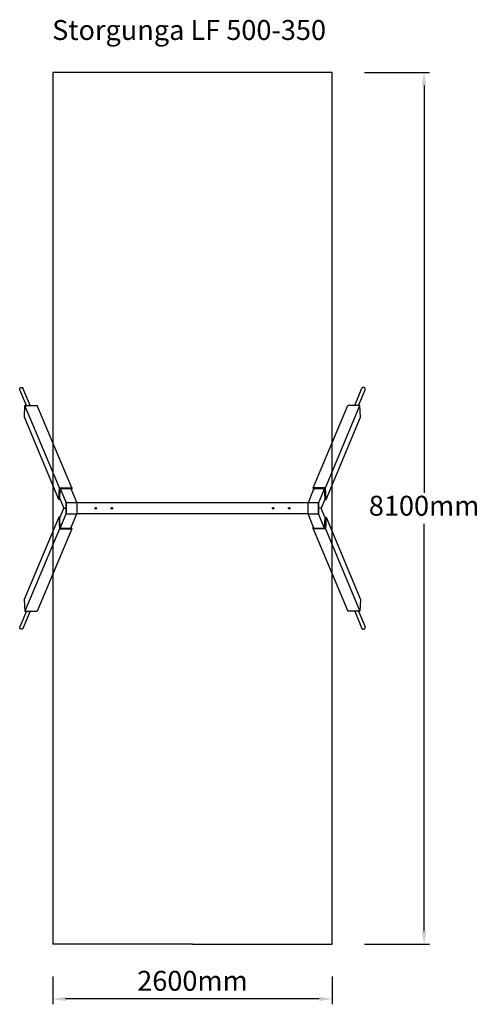
# Model space of a CAD drawing. Units: millimetres. Extents: x -57 to 4219, y -269 to 8880.
import ezdxf

# ---------------------------------------------------------------- set-up
doc = ezdxf.new("R2010")
doc.units = ezdxf.units.MM
for name, color, linetype in [('Fallskyddsområde', 7, 'Continuous'), ('Mått', 7, 'Continuous'), ('Storgunga', 7, 'Continuous'), ('Text', 7, 'Continuous')]:
    doc.layers.add(name, color=color, linetype=linetype)
doc.styles.add('LF', font='arial.ttf', dxfattribs={"height": 185})
doc.styles.get("Standard").update_dxf_attribs({"font": 'arial.ttf', "height": 185})
doc.dimstyles.new('LF', dxfattribs={"dimtxt": 185, "dimasz": 120, "dimexe": 50, "dimexo": 300, "dimgap": 50, "dimtad": 1, "dimtih": 1, "dimtoh": 1, "dimdec": 0, "dimtxsty": 'Standard', "dimcen": 2.5, "dimadec": 0, "dimazin": 0, "dimtfac": 1, "dimtdec": 0, "dimtmove": 0, "dimatfit": 3, "dimfxl": 1, "dimarcsym": 0})

# ---------------------------------------------------------------- blocks, each defined once
blk = doc.blocks.new('*D3')
at = {"layer": 'Defpoints', "color": 0, "transparency": 16777216}
for p in [(2850.4, 8389.6), (2850.4, 289.6), (3705.1, 289.6)]:
    blk.add_point(p, dxfattribs=at)
at = {"layer": 'Mått', "color": 0, "lineweight": -2, "transparency": 16777216}
for p, q in [((3150.4, 8389.6), (3755.1, 8389.6)), ((3705.1, 8269.6), (3705.1, 4484)), ((3705.1, 409.6), (3705.1, 4195.1)), ((3150.4, 289.6), (3755.1, 289.6))]:
    blk.add_line(p, q, dxfattribs=at)
at = {"layer": 'Mått', "color": 0, "transparency": 16777216}
for points in [[(3685.1, 8269.6), (3725.1, 8269.6), (3705.1, 8389.6)], [(3685.1, 409.6), (3725.1, 409.6), (3705.1, 289.6)]]:
    blk.add_solid(points, dxfattribs=at)
at = {"layer": 'Mått', "color": 0, "transparency": 16777216, "insert": (3705.1, 4339.6), "char_height": 185, "attachment_point": 5}
blk.add_mtext('8100mm', dxfattribs=at)
blk = doc.blocks.new('*D5')
at = {"layer": 'Defpoints', "color": 0, "transparency": 16777216}
for p in [(250.4, 289.6), (2850.4, 289.6), (250.4, -219.1)]:
    blk.add_point(p, dxfattribs=at)
at = {"layer": 'Mått', "color": 0, "lineweight": -2, "transparency": 16777216}
for p, q in [((250.4, -10.4), (250.4, -269.1)), ((2850.4, -10.4), (2850.4, -269.1)), ((2730.4, -219.1), (370.4, -219.1))]:
    blk.add_line(p, q, dxfattribs=at)
at = {"layer": 'Mått', "color": 0, "transparency": 16777216}
for points in [[(370.4, -199.1), (370.4, -239.1), (250.4, -219.1)], [(2730.4, -199.1), (2730.4, -239.1), (2850.4, -219.1)]]:
    blk.add_solid(points, dxfattribs=at)
at = {"layer": 'Mått', "color": 0, "transparency": 16777216, "insert": (1550.4, -74.6), "char_height": 185, "attachment_point": 5}
blk.add_mtext('2600mm', dxfattribs=at)

msp = doc.modelspace()

# ---------------------------------------------------------------- linework, layer by layer
at = {"layer": 'Fallskyddsområde'}
for p, q in [((2850.4, 8389.6), (250.4, 8389.6)), ((250.4, 8389.6), (250.4, 289.6)), ((2850.4, 289.6), (2850.4, 8389.6)), ((1550.4, 289.6), (250.4, 289.6)), ((1550.4, 289.6), (2850.4, 289.6))]:
    msp.add_line(p, q, dxfattribs=at)
at = {"layer": 'Storgunga'}
for p, q in [((-56.7, 5447.3), (-55.9, 5451.4)), ((-56.3, 5443.3), (-56.7, 5447.3)), ((-54.9, 5439.6), (-56.3, 5443.3)), ((-55.9, 5451.4), (-54.1, 5455.1)), ((5.8, 5295), (-54.9, 5439.6)), ((-54.1, 5455.1), (-51.4, 5458.4)), ((-51.4, 5458.4), (-47.8, 5460.8)), ((-47.8, 5460.8), (-43.8, 5462.4)), ((-43.8, 5462.4), (-39.6, 5462.9)), ((-39.6, 5462.9), (-35.4, 5462.4)), ((-35.4, 5462.4), (-31.5, 5460.8)), ((-31.5, 5460.8), (-28.3, 5458.4)), ((-28.3, 5458.4), (-25.8, 5455.2)), ((41.4, 5295.1), (-25.8, 5455.2)), ((3059.5, 5295.1), (3126.7, 5455.2)), ((3095, 5295), (3155.7, 5439.6)), ((3129.1, 5458.4), (3126.7, 5455.2)), ((3132.4, 5460.8), (3129.1, 5458.4)), ((3136.2, 5462.4), (3132.4, 5460.8)), ((3140.4, 5462.9), (3136.2, 5462.4)), ((3144.7, 5462.4), (3140.4, 5462.9)), ((3148.7, 5460.8), (3144.7, 5462.4)), ((3152.2, 5458.3), (3148.7, 5460.8)), ((3154.9, 5455.1), (3152.2, 5458.3)), ((3156.8, 5451.4), (3154.9, 5455.1)), ((3155.7, 5439.6), (3157.2, 5443.3)), ((3157.5, 5447.3), (3156.8, 5451.4)), ((3157.2, 5443.3), (3157.5, 5447.3)), ((-13.3, 5186.6), (-7.8, 5295)), ((313.6, 4529.8), (-7.8, 5295)), ((-7.8, 5295), (5.8, 5295)), ((5.8, 5295), (41.4, 5295.1)), ((41.4, 5295.1), (106, 5295.1)), ((427.3, 4529.9), (106, 5295.1)), ((2673.5, 4529.9), (2994.8, 5295.1)), ((2787.3, 4529.8), (3108.6, 5295)), ((3059.5, 5295.1), (2994.8, 5295.1)), ((3095, 5295), (3059.5, 5295.1)), ((3108.6, 5295), (3095, 5295)), ((3114.1, 5186.6), (3108.6, 5295)), ((308, 4421.4), (-13.3, 5186.6)), ((2792.8, 4421.4), (3114.1, 5186.6)), ((308, 4421.4), (313.6, 4529.8)), ((313.6, 4529.8), (427.3, 4529.9)), ((315.7, 4428.5), (320.6, 4522.8)), ((320.6, 4522.8), (376.5, 4389.6)), ((320.6, 4522.8), (419.5, 4522.8)), ((419.5, 4522.8), (426.1, 4507.1)), ((427.3, 4529.9), (426.1, 4507.1)), ((426.1, 4507.1), (475.4, 4389.6)), ((2674.7, 4507.1), (2625.4, 4389.6)), ((2673.5, 4529.9), (2674.7, 4507.1)), ((2787.3, 4529.8), (2673.5, 4529.9)), ((2681.3, 4522.8), (2674.7, 4507.1)), ((2681.3, 4522.8), (2780.2, 4522.8)), ((2780.2, 4522.8), (2724.3, 4389.6)), ((2785.1, 4428.5), (2780.2, 4522.8)), ((2792.8, 4421.4), (2787.3, 4529.8)), ((318.7, 4421.4), (308, 4421.4)), ((315.7, 4428.5), (318.7, 4421.4)), ((318.7, 4421.4), (353, 4339.6)), ((2782.2, 4421.4), (2747.8, 4339.6)), ((2785.1, 4428.5), (2782.2, 4421.4)), ((2782.2, 4421.4), (2792.8, 4421.4)), ((318.6, 4257.7), (353, 4339.6)), ((353, 4339.6), (376.5, 4339.6)), ((376.5, 4389.6), (376.5, 4339.6)), ((376.5, 4389.6), (376.7, 4389.6)), ((376.5, 4339.6), (376.5, 4289.6)), ((376.7, 4289.6), (376.7, 4389.6)), ((475.4, 4389.6), (376.7, 4389.6)), ((475.6, 4389.6), (475.4, 4389.6)), ((475.6, 4389.6), (475.6, 4289.6)), ((2625.2, 4389.6), (475.6, 4389.6)), ((643.9, 4339.6), (644.1, 4341.3)), ((644.1, 4337.9), (643.9, 4339.6)), ((644.1, 4341.3), (644.7, 4342.8)), ((644.7, 4336.3), (644.1, 4337.9)), ((644.7, 4342.8), (645.8, 4344.2)), ((645.8, 4335), (644.7, 4336.3)), ((645.8, 4344.2), (647.1, 4345.2)), ((647.1, 4334), (645.8, 4335)), ((647.1, 4345.2), (648.7, 4345.9)), ((648.7, 4333.3), (647.1, 4334)), ((648.7, 4345.9), (650.4, 4346.1)), ((650.4, 4333.1), (648.7, 4333.3)), ((650.4, 4346.1), (652.1, 4345.9)), ((652.1, 4333.3), (650.4, 4333.1)), ((652.1, 4345.9), (653.6, 4345.2)), ((653.6, 4334), (652.1, 4333.3)), ((653.6, 4345.2), (655, 4344.2)), ((655, 4335), (653.6, 4334)), ((655, 4344.2), (656, 4342.8)), ((656, 4336.3), (655, 4335)), ((656, 4342.8), (656.6, 4341.3)), ((656.6, 4337.9), (656, 4336.3)), ((656.6, 4341.3), (656.9, 4339.6)), ((656.9, 4339.6), (656.6, 4337.9)), ((793.9, 4339.6), (794.1, 4341.3)), ((794.1, 4337.9), (793.9, 4339.6)), ((794.1, 4341.3), (794.7, 4342.8)), ((794.7, 4336.3), (794.1, 4337.9)), ((794.7, 4342.8), (795.8, 4344.2)), ((795.8, 4335), (794.7, 4336.3)), ((795.8, 4344.2), (797.1, 4345.2)), ((797.1, 4334), (795.8, 4335)), ((797.1, 4345.2), (798.7, 4345.9)), ((798.7, 4333.3), (797.1, 4334)), ((798.7, 4345.9), (800.4, 4346.1)), ((800.4, 4333.1), (798.7, 4333.3)), ((800.4, 4346.1), (802.1, 4345.9)), ((802.1, 4333.3), (800.4, 4333.1)), ((802.1, 4345.9), (803.6, 4345.2)), ((803.6, 4334), (802.1, 4333.3)), ((803.6, 4345.2), (805, 4344.2)), ((805, 4335), (803.6, 4334)), ((805, 4344.2), (806, 4342.8)), ((806, 4336.3), (805, 4335)), ((806, 4342.8), (806.6, 4341.3)), ((806.6, 4337.9), (806, 4336.3)), ((806.6, 4341.3), (806.9, 4339.6)), ((806.9, 4339.6), (806.6, 4337.9)), ((2293.9, 4339.6), (2294.1, 4341.3)), ((2294.1, 4337.9), (2293.9, 4339.6)), ((2294.1, 4341.3), (2294.7, 4342.8)), ((2294.7, 4336.3), (2294.1, 4337.9)), ((2294.7, 4342.8), (2295.8, 4344.2)), ((2295.8, 4335), (2294.7, 4336.3)), ((2295.8, 4344.2), (2297.1, 4345.2)), ((2297.1, 4334), (2295.8, 4335)), ((2297.1, 4345.2), (2298.7, 4345.9)), ((2298.7, 4333.3), (2297.1, 4334)), ((2298.7, 4345.9), (2300.4, 4346.1)), ((2300.4, 4333.1), (2298.7, 4333.3)), ((2300.4, 4346.1), (2302.1, 4345.9)), ((2302.1, 4333.3), (2300.4, 4333.1)), ((2302.1, 4345.9), (2303.6, 4345.2)), ((2303.6, 4334), (2302.1, 4333.3)), ((2303.6, 4345.2), (2305, 4344.2)), ((2305, 4335), (2303.6, 4334)), ((2305, 4344.2), (2306, 4342.8)), ((2306, 4336.3), (2305, 4335)), ((2306, 4342.8), (2306.6, 4341.3)), ((2306.6, 4337.9), (2306, 4336.3)), ((2306.6, 4341.3), (2306.9, 4339.6)), ((2306.9, 4339.6), (2306.6, 4337.9)), ((2443.9, 4339.6), (2444.1, 4341.3)), ((2444.1, 4337.9), (2443.9, 4339.6)), ((2444.1, 4341.3), (2444.7, 4342.8)), ((2444.7, 4336.3), (2444.1, 4337.9)), ((2444.7, 4342.8), (2445.8, 4344.2)), ((2445.8, 4335), (2444.7, 4336.3)), ((2445.8, 4344.2), (2447.1, 4345.2)), ((2447.1, 4334), (2445.8, 4335)), ((2447.1, 4345.2), (2448.7, 4345.9)), ((2448.7, 4333.3), (2447.1, 4334)), ((2448.7, 4345.9), (2450.4, 4346.1)), ((2450.4, 4333.1), (2448.7, 4333.3)), ((2450.4, 4346.1), (2452.1, 4345.9)), ((2452.1, 4333.3), (2450.4, 4333.1)), ((2452.1, 4345.9), (2453.6, 4345.2)), ((2453.6, 4334), (2452.1, 4333.3)), ((2453.6, 4345.2), (2455, 4344.2)), ((2455, 4335), (2453.6, 4334)), ((2455, 4344.2), (2456, 4342.8)), ((2456, 4336.3), (2455, 4335)), ((2456, 4342.8), (2456.6, 4341.3)), ((2456.6, 4337.9), (2456, 4336.3)), ((2456.6, 4341.3), (2456.9, 4339.6)), ((2456.9, 4339.6), (2456.6, 4337.9)), ((2625.2, 4389.6), (2625.2, 4289.6)), ((2625.4, 4389.6), (2625.2, 4389.6)), ((2724.1, 4389.6), (2625.4, 4389.6)), ((2724.1, 4289.6), (2724.1, 4389.6)), ((2724.3, 4389.6), (2724.1, 4389.6)), ((2724.3, 4389.6), (2724.3, 4339.6)), ((2747.8, 4339.6), (2724.3, 4339.6)), ((2724.3, 4339.6), (2724.3, 4289.6)), ((2782.2, 4257.7), (2747.8, 4339.6)), ((307.9, 4257.7), (-13.4, 3492.5)), ((307.9, 4257.7), (313.6, 4149.3)), ((318.6, 4257.7), (307.9, 4257.7)), ((315.7, 4250.6), (318.6, 4257.7)), ((320.6, 4156.4), (315.7, 4250.6)), ((320.6, 4156.4), (376.5, 4289.6)), ((376.5, 4289.6), (376.7, 4289.6)), ((376.7, 4289.6), (475.4, 4289.6)), ((426.1, 4172.1), (475.4, 4289.6)), ((475.4, 4289.6), (475.6, 4289.6)), ((2625.2, 4289.6), (475.6, 4289.6)), ((2625.2, 4289.6), (2625.4, 4289.6)), ((2674.7, 4172), (2625.4, 4289.6)), ((2625.4, 4289.6), (2724.1, 4289.6)), ((2724.3, 4289.6), (2724.1, 4289.6)), ((2780.2, 4156.4), (2724.3, 4289.6)), ((2780.2, 4156.4), (2785.1, 4250.6)), ((2782.2, 4257.7), (2792.9, 4257.7)), ((2785.1, 4250.6), (2782.2, 4257.7)), ((2792.9, 4257.7), (2787.3, 4149.3)), ((2792.9, 4257.7), (3114.2, 3492.5)), ((313.6, 4149.3), (-7.8, 3384.1)), ((427.3, 4149.3), (106, 3384.1)), ((313.6, 4149.3), (427.3, 4149.3)), ((320.6, 4156.4), (419.5, 4156.4)), ((419.5, 4156.4), (426.1, 4172.1)), ((427.3, 4149.3), (426.1, 4172.1)), ((2673.5, 4149.3), (2674.7, 4172)), ((2673.5, 4149.3), (2994.9, 3384.1)), ((2787.3, 4149.3), (2673.5, 4149.3)), ((2681.3, 4156.4), (2674.7, 4172)), ((2681.3, 4156.4), (2780.2, 4156.4)), ((2787.3, 4149.3), (3108.6, 3384.1)), ((-13.4, 3492.5), (-7.8, 3384.1)), ((3114.2, 3492.5), (3108.6, 3384.1)), ((5.7, 3384.1), (-55, 3239.6)), ((41.3, 3384.1), (-25.9, 3224)), ((-7.8, 3384.1), (5.7, 3384.1)), ((5.7, 3384.1), (41.3, 3384.1)), ((41.3, 3384.1), (106, 3384.1)), ((3059.5, 3384.1), (2994.9, 3384.1)), ((3059.5, 3384.1), (3126.7, 3224)), ((3095.1, 3384.1), (3059.5, 3384.1)), ((3095.1, 3384.1), (3155.8, 3239.6)), ((3108.6, 3384.1), (3095.1, 3384.1)), ((-56.8, 3231.8), (-56.4, 3235.8)), ((-56, 3227.8), (-56.8, 3231.8)), ((-56.4, 3235.8), (-55, 3239.6)), ((-54.2, 3224), (-56, 3227.8)), ((-51.4, 3220.8), (-54.2, 3224)), ((-47.9, 3218.3), (-51.4, 3220.8)), ((-43.9, 3216.8), (-47.9, 3218.3)), ((-39.6, 3216.3), (-43.9, 3216.8)), ((-35.4, 3216.8), (-39.6, 3216.3)), ((-31.6, 3218.3), (-35.4, 3216.8)), ((-28.3, 3220.8), (-31.6, 3218.3)), ((-25.9, 3224), (-28.3, 3220.8)), ((3126.7, 3224), (3129.1, 3220.8)), ((3129.1, 3220.8), (3132.4, 3218.3)), ((3132.4, 3218.3), (3136.3, 3216.8)), ((3136.3, 3216.8), (3140.4, 3216.3)), ((3140.4, 3216.3), (3144.7, 3216.8)), ((3144.7, 3216.8), (3148.7, 3218.3)), ((3148.7, 3218.3), (3152.2, 3220.8)), ((3152.2, 3220.8), (3155, 3224)), ((3155, 3224), (3156.8, 3227.8)), ((3157.2, 3235.8), (3155.8, 3239.6)), ((3156.8, 3227.8), (3157.6, 3231.8)), ((3157.6, 3231.8), (3157.2, 3235.8))]:
    msp.add_line(p, q, dxfattribs=at)

# ---------------------------------------------------------------- texts
at = {"layer": 'Text', "insert": (245.3, 8876.5), "char_height": 185, "attachment_point": 1, "style": 'LF'}
msp.add_mtext_dynamic_manual_height_columns('Storgunga LF 500-350', width=6592.275, gutter_width=925, heights=[0], dxfattribs=at)

# ---------------------------------------------------------------- dimensions: what is measured, and where the dimension line sits
at = {"layer": 'Mått'}
dim = msp.add_linear_dim(base=(3705.1, 289.6), p1=(2850.4, 8389.6), p2=(2850.4, 289.6), angle=90, dimstyle='LF', override={"dimpost": 'mm'}, dxfattribs=at)
dim.commit()
dim.dimension.update_dxf_attribs({"geometry": '*D3', "text_midpoint": (3705.1, 4339.6)})
dim = msp.add_linear_dim(base=(250.4, -219.1), p1=(2850.4, 289.6), p2=(250.4, 289.6), dimstyle='LF', override={"dimpost": 'mm'}, dxfattribs=at)
dim.commit()
dim.dimension.update_dxf_attribs({"geometry": '*D5', "text_midpoint": (1550.4, -74.6)})

doc.saveas('drawing.dxf')
